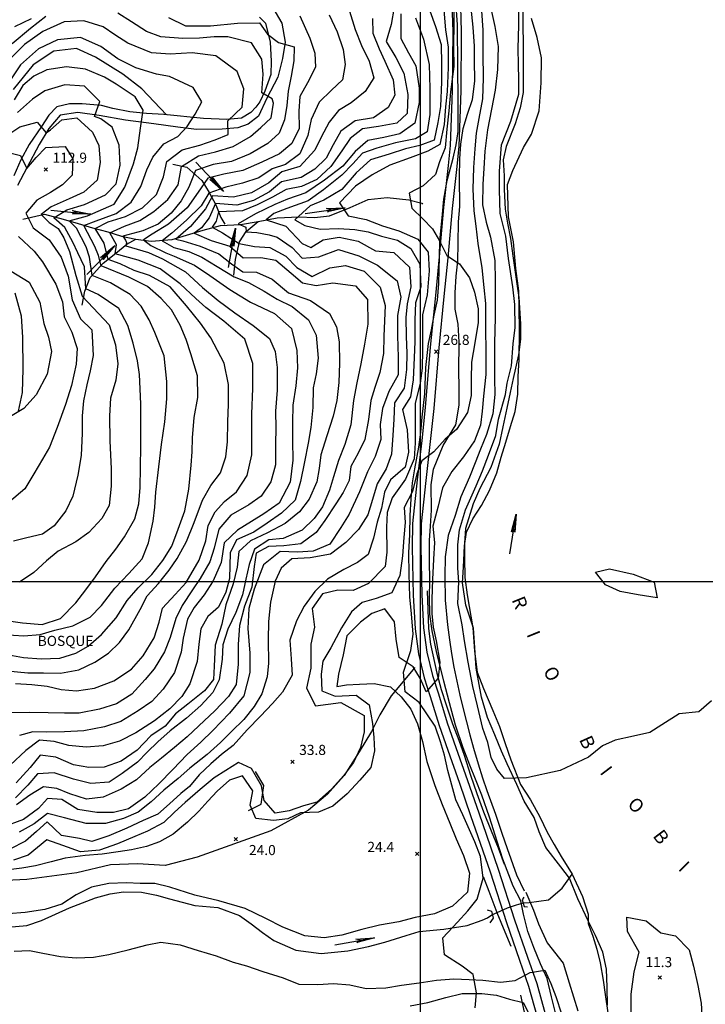
# Model space of a CAD drawing. Units: millimetres. Extents: x 318 to 12613, y -11339 to 6353.
# Drawn here: x 9591 to 10100, y -6637 to -5906 of the extents above; entities that cross this region are included whole.
import ezdxf

# ---------------------------------------------------------------- set-up
doc = ezdxf.new("R2010")
doc.units = ezdxf.units.MM
for name, color, linetype in [('CORTE_O_ESCARPA', 22, 'Continuous'), ('COTAS_DE_ELEVACION', 7, 'Continuous'), ('CURVA_DE_NIVEL_INDICE', 23, 'Continuous'), ('CURVA_DE_NIVEL_SECUND', 53, 'Continuous'), ('DIRECCION_AGUAS', 140, 'Continuous'), ('MALLA_UTM_Y_COORD', 21, 'Continuous'), ('PUENTE_ALCANTARILLA', 35, 'Continuous'), ('QUEBRADAS', 142, 'Continuous'), ('RED_VIAL_DE_TIERRA', 20, 'Continuous'), ('RED_VIAL_PAVIMENTADA', 1, 'Continuous'), ('RIOS_Y_ESTEROS', 150, 'Continuous'), ('SENDEROS', 222, 'Continuous'), ('TEXTO_DESCRIPTIVO', 210, 'Continuous'), ('TOPONIMIA_DE_AGUA', 151, 'Continuous'), ('VEGETACION', 112, 'Continuous')]:
    doc.layers.add(name, color=color, linetype=linetype)

# ---------------------------------------------------------------- blocks, each defined once
blk = doc.blocks.new('COD010', base_point=(665942.716735, 5922945.451439))
at = {"layer": 'COTAS_DE_ELEVACION'}
for p, q in [((665941.466735, 5922944.201439), (665943.966735, 5922946.701439)), ((665941.466735, 5922946.701439), (665943.966735, 5922944.201439))]:
    blk.add_line(p, q, dxfattribs=at)
blk = doc.blocks.new('COD082', base_point=(668333.618979, 5919772.209776))
at = {"layer": 'DIRECCION_AGUAS'}
blk.add_line((668333.640469, 5919772.209776), (668333.618979, 5919802.037857), dxfattribs=at)
blk.add_lwpolyline([(668332.329581, 5919788.370235), (668333.618979, 5919802.037857), (668334.779437, 5919788.628114), (668333.597489, 5919791.464791)], close=True, dxfattribs=at)

msp = doc.modelspace()

# ---------------------------------------------------------------- linework, layer by layer
at = {"layer": 'CORTE_O_ESCARPA'}
for points in [[(9893.3, -6330.44, 24.4), (9893.66, -6344.41, 24.2), (9894.09, -6358.29, 24.11), (9895.78, -6369.86, 23.87), (9900.42, -6391.53, 23.63), (9903.71, -6403.72, 23.33), (9907.32, -6415.11, 22.81), (9912.06, -6429.2, 22.38), (9916.71, -6441.38, 22.05), (9920.71, -6452.44, 21.84), (9925.3, -6467.26, 21.7), (9930.04, -6480.79, 21.55), (9935.1, -6494.4, 21.35), (9940.72, -6508.65, 20.9), (9945.85, -6521.14, 20.68), (9950.26, -6533.32, 20.56)], [(9760.5, -6493.42, 30.41), (9770.04, -6488.8, 32.2), (9771.93, -6474.9, 33.62), (9765.7, -6464.41, 33.27)], [(9955.48, -6594.36, 21.64), (9951.02, -6583.74, 21.21), (9945.26, -6569.57, 21.16), (9939.15, -6553.53, 21.16), (9934.97, -6542.7, 21.17)], [(9962.43, -6630.64, 26.01), (9965.16, -6643.15, 29.59), (9965.13, -6654.75, 33.32), (9963.61, -6665.75, 33.8), (9970.36, -6677.3, 31.29), (9973.34, -6688.61, 27.51), (9974.06, -6702.54, 26.78), (9974.1, -6714.21, 26.59)]]:
    msp.add_polyline3d(points, dxfattribs=at)
at = {"layer": 'CURVA_DE_NIVEL_INDICE'}
for points, elevation in [([(9912.97, -5896.84), (9913.06, -5908.17), (9912.81, -5926.86), (9912.92, -5941.06), (9910.43, -5959.76), (9909.38, -5973.89), (9907.9, -5987.6), (9906.64, -6001.52), (9902.47, -6011.71), (9899.28, -6021.31), (9890.17, -6029.76), (9879.91, -6035.19), (9881.92, -6046.19), (9889.88, -6054.11), (9897.13, -6061.64), (9902.23, -6070.38), (9907.74, -6081.36), (9917.21, -6087.51), (9924.72, -6097.99), (9928.4, -6108.66), (9931.05, -6121.01), (9931.14, -6131.23), (9928.7, -6146.25), (9926.18, -6160.64), (9925.81, -6173.26), (9925.74, -6185.31), (9923.05, -6198.02), (9915.09, -6210.54), (9906.61, -6217.71), (9898.22, -6227.19), (9889.17, -6233.88), (9885.5, -6243.49), (9882.41, -6256.53), (9876.2, -6268.39), (9876.85, -6279.64), (9875.98, -6290.66), (9874.89, -6304.48), (9872.85, -6318.94), (9866.97, -6331.76), (9855.27, -6336.16), (9845, -6339.11), (9836.99, -6345.96), (9829.66, -6357.75), (9821.62, -6372.71), (9815.74, -6382.5), (9814.44, -6392.29), (9815.09, -6404.69), (9824.88, -6408.6), (9840.54, -6407.95), (9850.16, -6414.91), (9852.58, -6428.78), (9853.71, -6439.23), (9854.19, -6449.28), (9851.41, -6461.44), (9843.1, -6471), (9833.93, -6481.13), (9823.22, -6490.31), (9812.48, -6494.78), (9799.23, -6495.28), (9789.77, -6499.67), (9779, -6501.03), (9765.98, -6499.37), (9761.91, -6489.42), (9763.82, -6478.87), (9756.14, -6467.75), (9746.51, -6470.86), (9737.4, -6479.15), (9730.43, -6486.63), (9723.63, -6494.03), (9715.23, -6502.15), (9704.6, -6511.09), (9694.51, -6516.84), (9684.8, -6520.11), (9673.8, -6522.59), (9663.84, -6524.26), (9652.04, -6526.03), (9639.35, -6526.92), (9624.52, -6528.87), (9614.08, -6531.5), (9602.37, -6534.55), (9592.33, -6536.38), (9578.45, -6538)], 27.49), ([(9868.74, -5897.1), (9866.37, -5909.81), (9862.72, -5922.37), (9870, -5934.29), (9875.84, -5946.06), (9878.92, -5961.76), (9878.24, -5975.97), (9870.63, -5983.06), (9857.16, -5985.55), (9845.2, -5987.32), (9836.08, -5994.5), (9829.76, -6003.64), (9821.79, -6015.2), (9811.25, -6024.86), (9799.88, -6030.06), (9788.56, -6032.46), (9778.39, -6038.04), (9767.1, -6043.72), (9756.2, -6048.19), (9738.29, -6048.87), (9736.99, -6053.97), (9736.51, -6055.87), (9733.67, -6060.37), (9741.32, -6064.43), (9753.6, -6072.48), (9764.96, -6074.71), (9776.3, -6075.34), (9788.24, -6081.87), (9796.53, -6090.35), (9807.92, -6096.89), (9820.96, -6090.48), (9832.68, -6088.8), (9846.45, -6093.08), (9858.36, -6104.96), (9862.14, -6118.42), (9861.6, -6130), (9861.13, -6141.26), (9860.83, -6154.04), (9857.99, -6168.35), (9854.33, -6179.47), (9851.45, -6189.07), (9849.57, -6203.06), (9846.82, -6218), (9842.03, -6228.18), (9836.44, -6237.96), (9835.33, -6248.35), (9830.93, -6257.48), (9825.33, -6265.9), (9817.2, -6278.1), (9810.81, -6287.17), (9799.46, -6295.4), (9786.86, -6296.85), (9775.45, -6297.42), (9766.15, -6302.36), (9764.79, -6312.35), (9763, -6327.69), (9757.6, -6341.78), (9753.97, -6356.02), (9752.88, -6370.23), (9752.92, -6384.84), (9751.45, -6400.02), (9745.69, -6408.92), (9735.64, -6419.38), (9723.75, -6430.72), (9715.04, -6438.69), (9705.52, -6446.75), (9696.01, -6454.64), (9687.44, -6461.65), (9677.3, -6470.75), (9665.94, -6477.62), (9652.73, -6483.63), (9640.21, -6485.01), (9627.96, -6481.03), (9618.35, -6477.11), (9608.29, -6475.91), (9598.2, -6481.98), (9588.28, -6489.4)], 52.49), ([(9701.08, -5904.77), (9713.9, -5910.9), (9732.26, -5910.76), (9752.52, -5908.77), (9768.73, -5908.72), (9774.78, -5916.98), (9782.74, -5923.3), (9794.5, -5926.48), (9794.26, -5936.86), (9792.2, -5948.13), (9789.89, -5959.25), (9788.94, -5969.95), (9787.35, -5980.66), (9783.28, -5990.59), (9774.88, -5998.32), (9761.77, -6006), (9747.92, -6011.62), (9734.37, -6013.71), (9721.23, -6018.21), (9716.3, -6030.54), (9710.64, -6040.72), (9703.21, -6050.03), (9693.53, -6058.09), (9682.08, -6063.05), (9667.22, -6066.97), (9669.26, -6069.88), (9669.98, -6071.77), (9669.4, -6074.24), (9686.28, -6079.22), (9696.7, -6083.85), (9713.7, -6093.54), (9726.48, -6105.1), (9738.06, -6114.83), (9750.5, -6123.99), (9763.91, -6133.31), (9776.2, -6143.03), (9780.43, -6152.66), (9781.72, -6164.46), (9781.78, -6181.46), (9780.63, -6196.96), (9780.73, -6209.49), (9780.5, -6221.31), (9780.55, -6236.87), (9777.14, -6249.51), (9769.96, -6260.02), (9760.83, -6266.4), (9747.48, -6274.16), (9738.62, -6284.53), (9734.99, -6298.61), (9731.8, -6308.93), (9724.79, -6321.12), (9718.95, -6329.54), (9711.38, -6341.33), (9706.67, -6350.87), (9702.31, -6365.03), (9698.17, -6375.76), (9690.52, -6388.35), (9683.96, -6396.3), (9673.91, -6407.16), (9662.63, -6414.19), (9649.97, -6418.36), (9634.91, -6421.11), (9623.97, -6421.19), (9611.91, -6420.96), (9597.78, -6420.83), (9583.42, -6421.02)], 77.49), ([(9587.14, -5911.31), (9599.46, -5905.31)], 77.49), ([(9580.71, -6352.47), (9592.86, -6354.14), (9607.32, -6355.3), (9620.93, -6350.81), (9632.33, -6339.39), (9639.84, -6329.59), (9646.94, -6319.88), (9654.84, -6308.48), (9662.19, -6299.48), (9668.58, -6290.33), (9676.14, -6276.95), (9679.16, -6265.83), (9680.1, -6253.61), (9680.38, -6238.76), (9680.57, -6223.03), (9680.67, -6205.23), (9680.56, -6191.66), (9680.07, -6180.33), (9679.74, -6169.79), (9678.22, -6159.51), (9674.85, -6146.52), (9671.07, -6133.38), (9664.34, -6120.82), (9648.88, -6110.41), (9639.87, -6106.03), (9638.72, -6089.86), (9633.91, -6079.3), (9630.26, -6071.55), (9624.27, -6060.5), (9616.03, -6053.38), (9625.77, -6047.58), (9638.81, -6043.5), (9654.32, -6036.28), (9662.24, -6028.16), (9665.32, -6014.24), (9664.56, -5999.48), (9659.43, -5986.03), (9650.99, -5979.79), (9646.27, -5978.15), (9650.25, -5966.94), (9638.75, -5955.62), (9624.29, -5954.69), (9609.32, -5959.03), (9600.11, -5965.41), (9589.01, -5975.08)], 102.49), ([(9880.59, -6638.63), (9893.79, -6636.05), (9906.97, -6632.33), (9919.22, -6629.36), (9933.84, -6629.31), (9944.59, -6630.51), (9954.41, -6633.58), (9964.56, -6636.05), (9969.95, -6646.6)], 27.49)]:
    msp.add_lwpolyline(points, dxfattribs=dict(at, elevation=elevation))
at = {"layer": 'CURVA_DE_NIVEL_SECUND'}
for points, elevation in [([(9933.58, -5899.8), (9934.5, -5914), (9934.64, -5931.64), (9934.78, -5949.6), (9934.19, -5965.17), (9931.43, -5979.56), (9929.61, -5990.67), (9928.58, -6002.25), (9927.5, -6016.07), (9926.99, -6032.12), (9927.91, -6048.15), (9929.2, -6059.56), (9930.82, -6072.4), (9933.68, -6090.42), (9935.16, -6105.25), (9936.45, -6117.14), (9936.61, -6136.37), (9936.73, -6152.26), (9936.71, -6169.74), (9935.09, -6185.72), (9934.14, -6197.06), (9932.87, -6207.37), (9928.25, -6218.98), (9920.28, -6230.93), (9911.51, -6241.86), (9904.58, -6253.96), (9901.26, -6267.48), (9897.31, -6282.44), (9898.52, -6294.48), (9897.82, -6306.94), (9897.07, -6321.87), (9896.63, -6336.56), (9896.55, -6347.26), (9897.59, -6357.31), (9899.83, -6367.51), (9902.59, -6383.37), (9901.25, -6395.2), (9892.47, -6405.4), (9888.16, -6395.7), (9882.74, -6386.72), (9872.47, -6379.85), (9870.12, -6366.38), (9869.06, -6353.46), (9861.8, -6343.85), (9852.09, -6347.2), (9843.6, -6353.65), (9833.62, -6363.87), (9830.75, -6377.93), (9827.49, -6392.29), (9826.19, -6401.42), (9833.37, -6400.12), (9843.01, -6399.8), (9853.86, -6399.23), (9865.86, -6401.62), (9873.98, -6408.98), (9881, -6418.34), (9886.11, -6429.08), (9889.65, -6442.15), (9892.89, -6457.05), (9898.94, -6475.04), (9904.4, -6489.05), (9909.94, -6502.98), (9914.74, -6514.43), (9920.27, -6526.84), (9924.61, -6539.9), (9923.2, -6554.2), (9912.11, -6564.58), (9898.75, -6570.27), (9884.32, -6573.02), (9872.05, -6576.23), (9857.7, -6578.65), (9844.64, -6581.94), (9829.82, -6585.97), (9816.74, -6588.15), (9802.28, -6586.5), (9786.02, -6580), (9773.36, -6573.63), (9757.97, -6566.32), (9738.53, -6560.65), (9720.62, -6556.47), (9702.27, -6550.48), (9690.95, -6547.65), (9680.19, -6547.65), (9670, -6547.08), (9656.97, -6547.65), (9643.95, -6550.48), (9632.63, -6556.14), (9621.87, -6562.93), (9609.41, -6566.9), (9594.69, -6569.16), (9582.23, -6570.29)], 22.49), ([(9895.19, -5899.69), (9899.27, -5911.23), (9903.69, -5924.77), (9903.81, -5939.3), (9903.91, -5952.31), (9903.1, -5970.75), (9901.2, -5982.74), (9898.27, -5995.78), (9887.69, -5999.61), (9877.09, -6002.08), (9865.07, -6006.17), (9851.21, -6010.43), (9840.59, -6020.09), (9829.84, -6032.46), (9816.49, -6040.39), (9806.22, -6044.54), (9795.05, -6054.92), (9802.27, -6059.17), (9813.87, -6061.8), (9827.43, -6061.38), (9839.42, -6062.16), (9849.41, -6063.84), (9859.33, -6067.04), (9871.17, -6069.9), (9881.12, -6076.21), (9887.76, -6087.74), (9888.61, -6104.57), (9884.48, -6116.5), (9884.02, -6129.19), (9884.15, -6145.56), (9883.53, -6157.14), (9882.86, -6173.74), (9880.81, -6186.21), (9874.98, -6195.84), (9878.45, -6210.74), (9879.3, -6227.33), (9876.84, -6238.45), (9866.06, -6248.03), (9861.58, -6257.09), (9859.2, -6269.08), (9856.01, -6279.4), (9853.39, -6291.23), (9849.42, -6303.32), (9841.41, -6309.45), (9831.39, -6314.47), (9819.31, -6321.67), (9809.8, -6330.76), (9801.91, -6341.84), (9796.17, -6352.74), (9791.18, -6367.07), (9792.17, -6380.95), (9792.9, -6392.92), (9785.9, -6405.5), (9778.38, -6414.1), (9769.36, -6423.51), (9759.46, -6433.56), (9749.1, -6445.14), (9740.45, -6451.91), (9732.6, -6458.91), (9723.97, -6467.12), (9716.77, -6475.64), (9710.42, -6480.78), (9702.04, -6488.46), (9693.31, -6496.14), (9682.49, -6501.03), (9670.27, -6506.61), (9656.95, -6512.26), (9644.3, -6516.59), (9635.01, -6514.29), (9621.83, -6512.13), (9611.21, -6501.83), (9603.28, -6509.16), (9594.96, -6516.25), (9583.35, -6522.32)], 37.49), ([(9905.64, -5899.21), (9906.8, -5913.89), (9908.73, -5926.57), (9908.86, -5941.89), (9908.12, -5959.54), (9906.78, -5970.97), (9905.84, -5984.22), (9902.61, -5998.94), (9893.63, -6003.95), (9880.66, -6008.84), (9865.37, -6014.23), (9852.26, -6021.51), (9839.95, -6029.83), (9828, -6042.37), (9834.46, -6051.9), (9847.9, -6054.75), (9859.99, -6059.37), (9872.23, -6063.19), (9886.17, -6069.31), (9893.91, -6078.83), (9894.59, -6092.87), (9893.29, -6110.68), (9889.82, -6125.32), (9889.85, -6139.45), (9889.79, -6151.42), (9889.58, -6165.15), (9887.91, -6176.1), (9884.28, -6191.3), (9884.18, -6208.38), (9884.28, -6220.43), (9883.65, -6232.25), (9877.15, -6247.47), (9867.2, -6261.35), (9863.46, -6272.32), (9862.91, -6283.1), (9863.22, -6301.78), (9862.02, -6312.32), (9849.59, -6324.87), (9838.22, -6330.22), (9826.96, -6329.91), (9815.49, -6332.55), (9807.75, -6343.47), (9809.62, -6357.27), (9806.93, -6370.1), (9806.93, -6387.72), (9803.67, -6402.73), (9810.2, -6415.78), (9829.12, -6413.17), (9846.39, -6422.84), (9846.33, -6435.05), (9843.79, -6446.81), (9838.61, -6457.86), (9831.18, -6467.74), (9822.4, -6477.38), (9811.22, -6487.29), (9801.27, -6489.92), (9790.76, -6493.75), (9780.4, -6495.59), (9772.26, -6485.99), (9770.25, -6475.15), (9762.73, -6462.28), (9753.19, -6457.88), (9743.74, -6463.7), (9735.16, -6469.19), (9724.77, -6477.81), (9713.6, -6487.64), (9705.75, -6494.8), (9697.75, -6502.29), (9685.59, -6508.93), (9676.2, -6512.83), (9663.23, -6518.28), (9649.94, -6523.01), (9635.82, -6524.15), (9622.79, -6519.53), (9610.92, -6515.34), (9596.96, -6526.53), (9586.21, -6530.44)], 32.49), ([(9835.56, -5899.91), (9839.66, -5913.69), (9844.54, -5925.38), (9850.14, -5937.07), (9853.6, -5949.34), (9847.21, -5959.69), (9836.74, -5968.07), (9827.37, -5973.65), (9820.33, -5982.32), (9814.6, -5993.62), (9809.88, -6003.24), (9798.56, -6015.22), (9785.42, -6019.23), (9775.67, -6027.53), (9762.8, -6034.97), (9749.33, -6038.11), (9733.92, -6037.19), (9728.73, -6046.73), (9717.5, -6059.82), (9706.72, -6069.25), (9711.91, -6070.48), (9724.72, -6074.54), (9738.58, -6080.18), (9747.82, -6087.69), (9756.33, -6093.61), (9766.39, -6093.69), (9778.24, -6098.95), (9790.22, -6109.16), (9806.47, -6114.86), (9820.6, -6124.41), (9825.87, -6134.35), (9827.95, -6145.43), (9828.08, -6161.39), (9827.64, -6175.6), (9826.23, -6189.11), (9823.45, -6200.78), (9818.77, -6215.35), (9814.26, -6229.27), (9812.98, -6239.42), (9811.23, -6249.49), (9805.58, -6262.3), (9798.31, -6271.62), (9787.76, -6280.32), (9774.57, -6287.37), (9762.16, -6293.29), (9753.45, -6301.26), (9752.18, -6312.76), (9749.17, -6325.24), (9743.63, -6340.69), (9740.71, -6355.24), (9735.79, -6370.75), (9735.14, -6386.41), (9734.49, -6396.2), (9727.96, -6404.69), (9715.56, -6414.48), (9706.42, -6421.66), (9698.59, -6430.79), (9688.15, -6437.97), (9678, -6448.72), (9666.09, -6456.95), (9653.51, -6461.2), (9641.94, -6461.52), (9630.67, -6459.46), (9617.45, -6453.81), (9606.02, -6452.46), (9598.51, -6461.62), (9588.06, -6472.95)], 62.49), ([(9873.73, -5902.01), (9873.72, -5920.29), (9879.39, -5930.94), (9884.66, -5940.48), (9887.19, -5957.23), (9887.27, -5967.76), (9884.04, -5983.11), (9872.93, -5991.1), (9861.14, -5993.83), (9849.18, -5996.07), (9839.67, -6004.05), (9830.65, -6015.13), (9817.09, -6025.37), (9803.11, -6034.74), (9789.42, -6039.56), (9780.03, -6043.62), (9765.64, -6050.51), (9753, -6057.96), (9758.62, -6060.43), (9758.73, -6063.8), (9766.7, -6064.25), (9775.8, -6066.16), (9781.74, -6067.87), (9792.9, -6075.53), (9800.47, -6083.45), (9812.75, -6082.32), (9827.32, -6076.94), (9842.52, -6081.54), (9856.39, -6088.45), (9870.85, -6100.16), (9873.59, -6112.27), (9871.06, -6125.94), (9871.18, -6141.11), (9871.55, -6156.83), (9871.66, -6169.92), (9864.81, -6182.26), (9860.12, -6194.99), (9858.22, -6206.82), (9858.87, -6217.91), (9854.66, -6230.56), (9849.01, -6242.1), (9842.9, -6256.75), (9835.21, -6273.49), (9829.06, -6283.36), (9820.94, -6295.63), (9808.53, -6301), (9797.04, -6301.56), (9784.02, -6301.18), (9771.73, -6311.02), (9764.85, -6329.19), (9760.81, -6343.43), (9759.97, -6358.28), (9761.56, -6376.55), (9761.67, -6391.08), (9757.18, -6408.44), (9746.51, -6421.13), (9734.16, -6434), (9725.29, -6442.85), (9714.98, -6452.02), (9704.46, -6462.96), (9694, -6473.66), (9683.55, -6483.64), (9671.4, -6492.19), (9660.41, -6494.91), (9647.87, -6494.85), (9633.81, -6492.72), (9622.01, -6485.38), (9611.23, -6484.51), (9604.58, -6491.98), (9593.47, -6500.05), (9577.48, -6506.16)], 47.49), ([(9581.49, -6389.83), (9596.67, -6391.23), (9608.4, -6391.38), (9621.1, -6391.52), (9634.49, -6388.94), (9646.42, -6383.42), (9656.58, -6376.64), (9664.74, -6368.67), (9671.69, -6359.28), (9680.19, -6344.21), (9685.46, -6334.03), (9693.69, -6325.03), (9701.67, -6315.07), (9707.59, -6306.32), (9714.51, -6293.65), (9720.22, -6279.72), (9726.32, -6263.07), (9732.7, -6252.17), (9739.88, -6242.69), (9743.7, -6230.85), (9744.97, -6219.82), (9745.25, -6204.81), (9745.7, -6191.88), (9745.82, -6177.19), (9742.5, -6161.25), (9732.69, -6142.57), (9724.86, -6131.61), (9714.54, -6118.84), (9702.29, -6104.56), (9687.06, -6096.22), (9675.69, -6092.55), (9665.28, -6087.46), (9656.48, -6084.47), (9653.48, -6072.3), (9646.74, -6061.44), (9656.32, -6056.46), (9669.3, -6052.37), (9681.94, -6046.05), (9692.32, -6036.07), (9697.4, -6022.94), (9700.03, -6011.66), (9711.37, -6002.88), (9724.36, -5999.58), (9735.74, -5995.5), (9745.45, -5991.52), (9745.12, -5981.3), (9755.82, -5971.16), (9756.99, -5957.74), (9752.26, -5944.85), (9736.2, -5933.24), (9718.7, -5930.98), (9702.42, -5931.82), (9688.52, -5930.97), (9670.9, -5923.68), (9661.27, -5917.53), (9652.6, -5911.61), (9638.2, -5907.09), (9623.83, -5907.76), (9607.77, -5915.14), (9594.19, -5924.67), (9583.34, -5935.61)], 87.49), ([(9820.33, -5902.66), (9826.5, -5915.3), (9830.92, -5928.44), (9832.44, -5939.68), (9830.22, -5951.04), (9822.14, -5958.68), (9812.95, -5967.53), (9807.14, -5980.35), (9804.61, -5992.34), (9798.57, -6005.8), (9788.02, -6013.86), (9778.22, -6016.97), (9768.22, -6023.59), (9756.11, -6027.6), (9743.84, -6030.57), (9731.03, -6035.05), (9725.52, -6044.44), (9714.43, -6055.22), (9703.75, -6064.71), (9696.36, -6070.39), (9705.17, -6075.4), (9716.37, -6078.43), (9725.9, -6082.51), (9737.37, -6089.53), (9749.89, -6097.17), (9760.46, -6101.48), (9772.09, -6107.78), (9781.87, -6113.77), (9792.94, -6119.35), (9805.07, -6129.24), (9810.75, -6140.45), (9812.16, -6157.52), (9810.74, -6169.35), (9808.67, -6179.66), (9808.23, -6194.19), (9806.83, -6209.13), (9804.77, -6220.64), (9802.24, -6234.47), (9799.17, -6249.26), (9795.29, -6263.02), (9785.07, -6272.68), (9774.43, -6280.1), (9764.59, -6286.73), (9751.7, -6292.57), (9746.83, -6302.11), (9746.42, -6321.19), (9743.63, -6331.43), (9738.29, -6342.56), (9730.36, -6349.41), (9725.09, -6358.71), (9723.58, -6369.9), (9722.49, -6382.84), (9716.96, -6399.32), (9710.96, -6408.79), (9702.18, -6417.88), (9690.75, -6426.91), (9677.02, -6435.87), (9664.69, -6441.95), (9652.67, -6445.48), (9640.06, -6446.53), (9627.2, -6445.19), (9616.4, -6442.24), (9605.45, -6441.37), (9595.3, -6449.03), (9583.57, -6459.74)], 67.49), ([(9610.15, -5903.95), (9598.81, -5912.82), (9585.17, -5924.1)], 82.49), ([(9852.52, -5905.29), (9852.77, -5916.3), (9857.49, -5928), (9861.88, -5937.06), (9867.9, -5950.91), (9869.11, -5962.31), (9864.31, -5971.61), (9853.44, -5979.04), (9839.8, -5981.38), (9829.01, -5989.04), (9823.42, -5999.3), (9818.31, -6009), (9809.92, -6017.37), (9799.75, -6023.35), (9785.09, -6026.74), (9776.12, -6034.15), (9764.36, -6040.55), (9751.94, -6043.99), (9736.13, -6042.84), (9731.3, -6053.49), (9725.62, -6060.88), (9720.22, -6064.71), (9732.83, -6070.32), (9746.59, -6074.37), (9756.56, -6083.07), (9769.65, -6082.97), (9780.76, -6084.96), (9792.34, -6094.45), (9800.54, -6101.57), (9810.85, -6103.65), (9823.21, -6101.72), (9839.91, -6103.99), (9849.01, -6114.06), (9849.08, -6132.41), (9846.73, -6147.28), (9844.05, -6161.83), (9841.05, -6175.98), (9838.6, -6189.17), (9836.51, -6207.07), (9832, -6221.79), (9827.3, -6233.56), (9823.65, -6245.64), (9820.69, -6255.56), (9815.45, -6267.9), (9809.29, -6276.56), (9800.5, -6285.25), (9786.26, -6291.51), (9775.73, -6292.63), (9764.93, -6299.41), (9761.03, -6310.94), (9758.48, -6321.66), (9756.1, -6333.41), (9751.26, -6346.46), (9745.29, -6358.96), (9741.39, -6370.4), (9741.08, -6381.02), (9738.73, -6396.36), (9734.17, -6405.9), (9725.23, -6415.63), (9714.45, -6424.81), (9702.31, -6434.4), (9693.2, -6442.61), (9685.27, -6450.26), (9678.23, -6457.49), (9666.88, -6466.12), (9657.03, -6472.42), (9643.63, -6473.41), (9630.75, -6470.23), (9616.19, -6465.55), (9603.98, -6466.37), (9596.7, -6474.56), (9587.52, -6484.13)], 57.49), ([(9587.63, -6399.2), (9599.61, -6399.82), (9611.04, -6401.17), (9621.6, -6403.73), (9632.86, -6404.52), (9646.17, -6402.74), (9660.58, -6397.12), (9673.68, -6388.48), (9682.46, -6378.59), (9690.5, -6365.2), (9694.24, -6353.6), (9696.71, -6343.28), (9706.13, -6333.15), (9714.2, -6324.15), (9724.04, -6307.55), (9728.8, -6293.31), (9730.54, -6281.8), (9735.81, -6271.62), (9742.77, -6264.06), (9751.65, -6256.89), (9759.54, -6244.78), (9763.09, -6229.5), (9762.98, -6215.85), (9762.92, -6199.01), (9763.73, -6180.17), (9763.66, -6161.57), (9757.92, -6143.41), (9742.25, -6130.2), (9729, -6120), (9721.44, -6113.36), (9709.94, -6102.51), (9694.92, -6091.21), (9678.74, -6084.87), (9661.7, -6080.2), (9662.57, -6073.51), (9657.62, -6064.5), (9668.53, -6059.7), (9679.86, -6055.32), (9690.27, -6048.78), (9700.57, -6039.76), (9708.31, -6029), (9710.75, -6015.33), (9723.46, -6007.33), (9736.05, -6004.36), (9749.11, -6000.35), (9762.06, -5993.07), (9769.83, -5986.38), (9777.44, -5979.22), (9779.19, -5968.35), (9778.04, -5965.17), (9770.34, -5960.59), (9771.35, -5946.62), (9770.54, -5935.53), (9762.86, -5923.37), (9745.34, -5919.04), (9735.12, -5919.12), (9724.27, -5919.92), (9711.74, -5920.25), (9695.45, -5919.1), (9684.72, -5914.95), (9673.8, -5907.77), (9663.62, -5901.46)], 82.49), ([(9884.45, -5904.96), (9890.49, -5920.8), (9894.79, -5939.53), (9895.09, -5957.4), (9895.17, -5976.8), (9893.19, -5989.51), (9884.46, -5994.76), (9869.79, -5997.83), (9855.93, -6001.69), (9845.27, -6005.52), (9838.06, -6013.24), (9829.75, -6021.77), (9816.19, -6032.57), (9804.92, -6040.71), (9788.94, -6046.5), (9779.39, -6050.32), (9773.78, -6054.93), (9788.26, -6059.64), (9800.46, -6072.44), (9806.95, -6075.5), (9816.01, -6069.69), (9827.97, -6067.84), (9841.96, -6070.68), (9854.87, -6077.93), (9868.45, -6079.26), (9880.03, -6089.95), (9880.95, -6104.71), (9878.42, -6117.26), (9877.3, -6127.41), (9877.49, -6141.46), (9877.99, -6153.91), (9877.93, -6166.12), (9876.13, -6179.86), (9868.87, -6190.85), (9868.57, -6203.07), (9867.63, -6214.81), (9866.7, -6228.95), (9862.64, -6239.76), (9856.02, -6250.82), (9852.68, -6262.66), (9849.1, -6274.02), (9842.25, -6284.93), (9832.82, -6294.58), (9821.48, -6303.05), (9806.33, -6305.96), (9792.85, -6306.62), (9784.76, -6313.63), (9780.37, -6323.16), (9776.98, -6338.68), (9775.5, -6353.06), (9775.21, -6366.79), (9775.35, -6384.19), (9774.47, -6394.33), (9770.42, -6406.74), (9764.67, -6416.28), (9757, -6425.84), (9747.98, -6434.85), (9739.82, -6442.97), (9729.83, -6451.99), (9716.9, -6462.07), (9708.34, -6469.64), (9697.71, -6478.34), (9688.28, -6486.95), (9678.69, -6494.77), (9667.87, -6499.4), (9654.49, -6503.02), (9640.12, -6503.05), (9623.88, -6499.02), (9611.32, -6495.6), (9601.4, -6503.5), (9590.35, -6509.5)], 42.49), ([(9798.7, -5903.38), (9806.18, -5919.93), (9809.7, -5931.24), (9810.18, -5941.45), (9804.45, -5953.15), (9798.79, -5963.41), (9797.99, -5974.11), (9798.1, -5987.12), (9792.68, -5998.18), (9783.48, -6005.91), (9770.44, -6012.08), (9756.28, -6018.26), (9742.25, -6021), (9730.46, -6024.04), (9723.28, -6034.31), (9715.07, -6045.95), (9701.28, -6058.03), (9688.98, -6065.56), (9682.73, -6069.82), (9688.12, -6073.94), (9699.2, -6079.34), (9705.46, -6081.87), (9720.52, -6088.62), (9731.92, -6096.19), (9746.61, -6106.54), (9762.09, -6116), (9779.89, -6124.56), (9792.59, -6135.56), (9796.55, -6151.97), (9796.97, -6164.74), (9795.64, -6178.16), (9793.52, -6192.47), (9793.15, -6205.32), (9793.26, -6218.97), (9793.37, -6233.34), (9791.43, -6249.64), (9783.33, -6265.27), (9771.9, -6273.1), (9762.77, -6278.92), (9752.52, -6285.38), (9742.46, -6294.72), (9740.34, -6309.26), (9734.3, -6322.96), (9727.68, -6333.47), (9720.25, -6342.78), (9715.29, -6351.52), (9711.97, -6365.44), (9710.62, -6375.82), (9705.71, -6391.03), (9697.27, -6403.31), (9688.72, -6412.55), (9678.56, -6419.57), (9665.85, -6427.34), (9653.67, -6431.26), (9638.21, -6434.25), (9624.08, -6435.16), (9610.91, -6435.26), (9600.53, -6435.02), (9590.5, -6437.89)], 72.49), ([(9940.85, -5900.14), (9943.34, -5911.45), (9945.85, -5926.28), (9945.43, -5943.29), (9943.72, -5958.71), (9940.88, -5972.78), (9937.89, -5987.97), (9936.1, -6004.03), (9935.16, -6016.73), (9934.62, -6028.39), (9934.26, -6043.64), (9937, -6056.71), (9940.2, -6067.7), (9943.46, -6084.99), (9943.66, -6100.48), (9943.74, -6110.62), (9943.56, -6127.7), (9943.15, -6146.14), (9943.17, -6157.96), (9943.29, -6172.8), (9943.38, -6184.54), (9942.06, -6198.92), (9937.15, -6214.2), (9932.77, -6225.17), (9928.86, -6235.42), (9924.56, -6245.99), (9918.29, -6260.56), (9913.93, -6274.33), (9908.7, -6289.21), (9906.51, -6305.04), (9906.31, -6319.41), (9906.53, -6337.21), (9908.27, -6355.55), (9909.72, -6366.8), (9911.16, -6376.92), (9912.92, -6387.13), (9917.48, -6407.77), (9919.87, -6417.89), (9924.82, -6437.33), (9927.53, -6447.12), (9931.06, -6458.83), (9934.25, -6469.18), (9937.44, -6478.74), (9943.81, -6496.09), (9948.72, -6510.42), (9952.48, -6521.81), (9959.5, -6541.31), (9965.27, -6553.16)], 17.49), ([(10104.22, -6412.06), (10094.83, -6420.24), (10080.15, -6421.69), (10067.41, -6429.96), (10058.47, -6435.53), (10046.29, -6438.3), (10032.76, -6441.15), (10023.27, -6445.38), (10013.08, -6453.77), (9991.94, -6463.87), (9966.88, -6469.26), (9950.69, -6469.65), (9944.91, -6462.71), (9940.67, -6454.23), (9938.35, -6443.05), (9934.5, -6432.64), (9930.64, -6415.67), (9927.17, -6401.41), (9923.7, -6383.29), (9921, -6367.48), (9919.08, -6355.53), (9915.99, -6339.72), (9916.68, -6323.72), (9916.05, -6313.67), (9915.89, -6296.17), (9917.3, -6285.19), (9921.7, -6270.2), (9929.62, -6252.39), (9934.33, -6241.25), (9938.72, -6229.64), (9944.06, -6214.96), (9946.26, -6202.88), (9951.44, -6184.67), (9952.53, -6176.12), (9955.83, -6163.41), (9956.93, -6146.93), (9958.5, -6134.93), (9958.18, -6117.66), (9956.77, -6104.72), (9953.48, -6083.53), (9951.59, -6066.98), (9947.51, -6050.18), (9946.89, -6032.69), (9946.89, -6018.72), (9948.45, -5999.18), (9955.36, -5981.61), (9961.17, -5961.6), (9961.32, -5950.77), (9961.01, -5939.55), (9960.85, -5927.62), (9961.32, -5910.36), (9961.17, -5900.24)], 12.49), ([(9579.95, -6377.3), (9593.62, -6379.99), (9606.64, -6380.93), (9620.45, -6380.27), (9632.31, -6376.74), (9641.45, -6371.41), (9651.36, -6362.71), (9662.44, -6350.41), (9670.48, -6337.5), (9678.62, -6328.25), (9688.68, -6318.2), (9696.9, -6307.84), (9703.6, -6297.17), (9708.37, -6284.68), (9713.21, -6270.91), (9716.35, -6255.01), (9718.05, -6237.11), (9718.84, -6227.13), (9718.92, -6216.67), (9720.15, -6201.57), (9722.83, -6186.94), (9722.62, -6170.74), (9717.86, -6154.41), (9714.34, -6143.82), (9709.94, -6133.16), (9703.39, -6121.72), (9695.73, -6113.23), (9685.52, -6104.29), (9671.82, -6097.37), (9651.24, -6089.15), (9649.18, -6081.28), (9646.57, -6074.74), (9638.32, -6059), (9647.49, -6055.63), (9662.34, -6050.19), (9673.53, -6041.72), (9680.7, -6030.25), (9685.07, -6017.68), (9689.62, -6008.39), (9697.61, -5998.51), (9708.18, -5993.08), (9714.98, -5985.61), (9720.9, -5976.38), (9725.85, -5967.24), (9719.54, -5956.75), (9701.99, -5948.59), (9692.16, -5946.67), (9676.88, -5942.15), (9663.57, -5935.31), (9650.96, -5926.23), (9635.9, -5919.48), (9618.75, -5921.13), (9604.76, -5928.02), (9591.28, -5939.78), (9581.81, -5953.82)], 92.49), ([(9578.4, -6362.87), (9593.73, -6363.79), (9605.86, -6362.82), (9616.69, -6359.7), (9630.07, -6356.25), (9642.96, -6349.92), (9651.51, -6341.39), (9661.3, -6328.39), (9671.83, -6317.61), (9681.56, -6306.52), (9686.42, -6294.83), (9689.8, -6278.6), (9691.15, -6268.13), (9691.86, -6257.11), (9693.95, -6238.33), (9696.05, -6221.79), (9698.47, -6204.77), (9700.01, -6187.76), (9699.98, -6174.99), (9697.99, -6155.84), (9690.99, -6138.49), (9686.92, -6129.19), (9680.85, -6119.09), (9672.64, -6110.46), (9658.12, -6101.64), (9644.49, -6096.32), (9642.65, -6082.69), (9639.94, -6074.87), (9632.89, -6061.19), (9627.46, -6055.63), (9640.94, -6051.89), (9660.92, -6043.25), (9668.65, -6030.74), (9675.21, -6013.21), (9678.47, -6001.53), (9680.43, -5986.83), (9682.32, -5973.56), (9676.41, -5963.47), (9662.44, -5954.16), (9653.62, -5948.96), (9639.6, -5943), (9625.54, -5941.27), (9610.95, -5943.54), (9601.25, -5948.32), (9593.08, -5955.17), (9586.7, -5965.75)], 97.49), ([(9580.37, -5992.86), (9590.93, -5985.92), (9603.68, -5982.47), (9610.44, -5990.24), (9613.46, -5987.98), (9622.02, -5980.65), (9633.11, -5979.13), (9644.85, -5989.81), (9649.48, -5999.68), (9650.54, -6012.44), (9648.17, -6025.39), (9638.42, -6034.33), (9627.52, -6039.36), (9613.97, -6045.15), (9606.67, -6050.95), (9612.48, -6056.94), (9619.22, -6061.44), (9623.37, -6068.29), (9627.6, -6078.47), (9632.45, -6096.32), (9637.13, -6111.69), (9645.34, -6120.25), (9657.01, -6132.77), (9661.92, -6147.66), (9663.47, -6161.7), (9662.06, -6173.92), (9658.17, -6187.36), (9657.32, -6200.38), (9657.63, -6218.97), (9658.52, -6239.88), (9658.62, -6252.57), (9657.14, -6267.11), (9651.79, -6276.73), (9642.05, -6287.18), (9632.29, -6294.04), (9619.33, -6300.85), (9610.61, -6308.1), (9601.1, -6316.71), (9590.54, -6323.98)], 107.49), ([(9577.66, -6003.74), (9591.34, -6007.07), (9596.13, -6016.85), (9602.93, -6008.65), (9610.05, -6001.26), (9624.58, -6000.51), (9630.16, -6009.72), (9629.62, -6021.62), (9622.41, -6028.94), (9613.52, -6034.68), (9603.5, -6040.34), (9595.28, -6050.06), (9600.8, -6060.88), (9612.68, -6069.81), (9621.41, -6082.59), (9626.71, -6096.68), (9629.56, -6114.38), (9635.9, -6128.46), (9644.35, -6136.54), (9645.3, -6155.53), (9642.92, -6166.96), (9640.53, -6177.44), (9638.15, -6189.27), (9637.2, -6200.37), (9637.07, -6213.38), (9636.24, -6229.91), (9633.81, -6244.54), (9630.26, -6259.98), (9625, -6270.95), (9616.23, -6282.19), (9607.57, -6288.25), (9596.1, -6291.13), (9586.22, -6293.6)], 112.49), ([(9589.91, -6067.27), (9601.57, -6078.11), (9607.7, -6086.13), (9617.5, -6102.58), (9622.47, -6115.71), (9623.76, -6126.88), (9629.36, -6138.25), (9633.45, -6150.51), (9632.66, -6162.01), (9629.28, -6177.84), (9624.68, -6192.09), (9618.59, -6209.22), (9612.8, -6223.63), (9607.76, -6232.53), (9601.23, -6243.51), (9594.45, -6254.74), (9583.11, -6264.17)], 117.49), ([(9584.45, -6092.93), (9597.85, -6101.13), (9605.71, -6116.08), (9608.63, -6131.78), (9612.15, -6142.05), (9614.31, -6152.73), (9611.09, -6169.44), (9602.91, -6184.75), (9593.81, -6195.04), (9583.96, -6200.94)], 122.49), ([(9966.46, -6554.2), (9972.08, -6567.49), (9975.72, -6577.72), (9982.29, -6591.75), (9994.09, -6606.94), (9998.71, -6621.38), (10001.76, -6631.88), (10004.93, -6642.18)], 17.49), ([(9586.67, -6597.96), (9597.94, -6597.47), (9607.82, -6599.41), (9620.92, -6601.99), (9632.6, -6602.9), (9645.48, -6602.34), (9656.93, -6600.51), (9671.32, -6596.85), (9685.45, -6593.19), (9695.49, -6591.17), (9709.93, -6593.2), (9723.12, -6597.33), (9736.44, -6601.52), (9749.29, -6606.11), (9759.04, -6608.72), (9771.15, -6613.05), (9786.29, -6617.63), (9798, -6622.5), (9812.03, -6622.59), (9823.76, -6621.84), (9835.91, -6623.02), (9847.94, -6625.54), (9862.5, -6625.16), (9874.08, -6623.2), (9887.22, -6621.56), (9900.15, -6619.51), (9913.02, -6618.55), (9924.36, -6618.86), (9934.63, -6619.46), (9947.52, -6621.03), (9958.58, -6619.68), (9969.73, -6613.89), (9980.59, -6612.07), (9984.97, -6621.96), (9988.67, -6631.65), (9992.94, -6644.42)], 22.49)]:
    msp.add_lwpolyline(points, dxfattribs=dict(at, elevation=elevation))
at = {"layer": 'MALLA_UTM_Y_COORD', "elevation": 2.49}
for points in [[(9888, -3323.56), (9888, -7323.56)], [(5888, -6323.56), (10888, -6323.56)]]:
    msp.add_lwpolyline(points, dxfattribs=at)
at = {"layer": 'PUENTE_ALCANTARILLA'}
for points in [[(9964.88, -6557.83, 16.99), (9963.83, -6559.71, 16.99), (9965.28, -6564.86, 16.99), (9967.7, -6564.98, 16.99)], [(9937.68, -6567.13, 18.11), (9940.94, -6568.33, 18.11), (9942.14, -6573.33, 18.11), (9939.75, -6576.8, 18.11)]]:
    msp.add_polyline3d(points, dxfattribs=at)
at = {"layer": 'QUEBRADAS'}
for points in [[(9704.43, -6013.55, 83.82), (9714.83, -6015.78, 79.16), (9725.84, -6025.75, 71.34), (9731.42, -6034.57, 65.64), (9736.21, -6043.79, 60.86), (9739.96, -6053.19, 53.86), (9743.04, -6058.22, 52.1)], [(9593.16, -6054.31, 114.36), (9609.17, -6050.67, 106.11), (9623.1, -6054.48, 98.02), (9634.14, -6057.51, 92.59), (9644.7, -6060.86, 87.67), (9656.22, -6063.81, 82.97), (9666.3, -6066.92, 77.76), (9677.02, -6069.15, 74.35), (9688.29, -6070.74, 70.55), (9703.92, -6069.51, 66.22), (9717.06, -6065.57, 60.81), (9726.86, -6062.47, 56.84), (9739.84, -6059.17, 53.25), (9754.53, -6058.34, 49.95), (9767.76, -6056.17, 46.76), (9781.79, -6053.34, 42.24), (9797.91, -6052.74, 37.75), (9809.57, -6053.21, 35.76), (9820.81, -6051.85, 32.68), (9836.01, -6045.74, 31.5), (9849.37, -6039.89, 30.88), (9863.41, -6038.35, 28.8), (9879.47, -6039.98, 27.14), (9889.31, -6042.54, 25.86), (9889.71, -6043.18, 25.62)], [(9749.56, -6095.98, 66.06), (9750.9, -6084.47, 61.25), (9753.91, -6071.28, 51.84), (9758.72, -6063.66, 47.1), (9767.76, -6056.17, 46.76)], [(9637.02, -6118.15, 106.84), (9639.09, -6107.76, 102.9), (9642.92, -6097.75, 99.73), (9652.65, -6086.98, 92.14), (9662.1, -6079.73, 83.9), (9670.34, -6073.04, 77.09), (9677.02, -6069.15, 74.35)], [(9579.27, -6580.32, 20.45), (9595.9, -6578.98, 20.45), (9606.8, -6575.15, 20.45), (9617.22, -6570.44, 20.45), (9627.65, -6565.67, 20.45), (9647.04, -6558.42, 20.32), (9657.88, -6555.26, 20.31), (9667.8, -6553.77, 20.31), (9681.01, -6554.08, 20.3), (9692.17, -6556.27, 20.28), (9701.99, -6559.08, 20.23), (9720.75, -6564.03, 20.06), (9737.73, -6565.44, 19.93), (9753.89, -6571.56, 19.78), (9762.46, -6577.72, 19.72), (9770.9, -6584.1, 19.65), (9779.41, -6590.13, 19.47), (9795.64, -6597.31, 18.87), (9814.51, -6599.65, 18.63), (9834.35, -6597.69, 18.4), (9849.75, -6594.36, 18.4), (9861.73, -6591.32, 18.4), (9877.52, -6586.24, 18.34), (9887.15, -6583.42, 18.31), (9905.52, -6581.67, 18.31), (9922.87, -6578.86, 18.06), (9934.04, -6575.02, 17.52), (9937.92, -6573.18, 15.88), (9941.27, -6570.94, 15.88), (9947.46, -6568.22, 14.97), (9952.78, -6565.72, 14.97), (9959.52, -6563.55, 14.97), (9964.73, -6562.03, 14.97), (9968.94, -6561.82, 14.97), (9983.21, -6559.7, 14.47), (9993.4, -6551.18, 13.83), (10000.85, -6540.84, 12.98)]]:
    msp.add_polyline3d(points, dxfattribs=at)
at = {"layer": 'RED_VIAL_DE_TIERRA'}
for points in [[(9778.7, -5897.55, 74.23), (9785.26, -5908.99, 75.33), (9787.76, -5922.86, 77.22), (9785.78, -5935.01, 78.52), (9782.46, -5948.93, 79.6), (9774.29, -5964.56, 82.22), (9768.01, -5977.86, 84.07), (9760.23, -5983.82, 84.82), (9752.59, -5986.51, 85.93), (9741.1, -5987.56, 87.55), (9722.03, -5987.79, 90.5), (9708.12, -5985.98, 93.66), (9690.3, -5983.56, 96.3), (9669.28, -5980.93, 99.76), (9649.78, -5977.48, 102.28), (9633.95, -5975.29, 104.46), (9620.8, -5977.23, 106.34), (9612.42, -5987.11, 107.77), (9605.17, -5998.9, 109.6), (9595.97, -6016.21, 112.18), (9589.13, -6029.44, 114.36)], [(9768.69, -5904.33, 73.58), (9773.28, -5908.77, 74.99), (9776.75, -5923.03, 77.04), (9777.34, -5936.99, 78.42), (9777.26, -5946.89, 79.6), (9772.73, -5959.3, 81.17), (9768.96, -5967.31, 82.38), (9766.04, -5971.32, 82.64), (9762.32, -5975.26, 83.74), (9755.41, -5979.39, 84.56), (9744.48, -5980.51, 86.92), (9727.15, -5979.68, 90.08), (9697.83, -5976.72, 93.65), (9684.73, -5976.02, 95.78), (9672.35, -5974.6, 97.6), (9659.79, -5972.14, 99.71), (9651.39, -5970.05, 101.08), (9637.02, -5968.88, 102.68), (9627.6, -5968.79, 103.72), (9618.19, -5971.1, 105), (9612.26, -5977.13, 106.12), (9606.98, -5985.71, 108.4), (9597.74, -5998.96, 110.08), (9591.61, -6010.26, 111.27), (9586.35, -6022.11, 112.77)], [(9587.21, -6109.04, 125.1), (9591.74, -6126.24, 125.08), (9592.87, -6142.24, 124.98), (9592.94, -6165.83, 124.82), (9592.6, -6183.15, 123.26), (9589.52, -6197.07, 122.22)]]:
    msp.add_polyline3d(points, dxfattribs=at)
at = {"layer": 'RED_VIAL_PAVIMENTADA'}
for points in [[(9911.36, -5887.4, 23.92), (9912.14, -5915.06, 24.65), (9911.78, -5958.93, 24.96), (9910.36, -5999.65, 26.02), (9908.75, -6014.51, 26.02), (9905.32, -6045.82, 26.29), (9902.18, -6082.43, 27.16), (9899.31, -6111.15, 27.96), (9895.54, -6149.47, 28.13), (9891.75, -6194.34, 27.18), (9889.16, -6218.85, 26.68), (9885.89, -6247.84, 26.25), (9882.27, -6280.37, 25.38), (9882.17, -6297.94, 24.76), (9882.78, -6333.5, 23.51), (9884.19, -6358.52, 23.34), (9886.65, -6377.22, 23.2), (9891.08, -6394.96, 23), (9895.39, -6408.75, 22.96), (9902.06, -6430.35, 22.16), (9908.48, -6448.79, 21.74), (9917.21, -6473.22, 21.26), (9925.46, -6497.23, 21.2), (9939.84, -6539.03, 20.99), (9951.97, -6576.69, 21.05), (9961.67, -6604.5, 22.01), (9968.41, -6623.82, 22.3), (9974.51, -6645.97, 22.79)], [(9917.76, -5887.06, 23.92), (9918.54, -5915, 24.65), (9918.18, -5959.06, 24.96), (9916.75, -6000.1, 26.02), (9915.11, -6015.2, 26.02), (9911.69, -6046.44, 26.29), (9908.56, -6083.03, 27.16), (9905.67, -6111.79, 27.96), (9901.91, -6150.05, 28.13), (9898.12, -6194.94, 27.18), (9895.52, -6219.55, 26.68), (9892.25, -6248.55, 26.25), (9888.67, -6280.75, 25.38), (9888.57, -6297.91, 24.76), (9889.18, -6333.27, 23.51), (9890.57, -6357.92, 23.34), (9892.95, -6376.02, 23.2), (9897.24, -6393.23, 23), (9901.5, -6406.85, 22.96), (9908.14, -6428.35, 22.16), (9914.52, -6446.66, 21.74), (9923.25, -6471.1, 21.26), (9931.51, -6495.15, 21.2), (9945.92, -6537.01, 20.99), (9958.04, -6574.66, 21.05), (9967.72, -6602.39, 22.01), (9974.53, -6621.92, 22.3), (9980.76, -6644.55, 22.79)]]:
    msp.add_polyline3d(points, dxfattribs=at)
at = {"layer": 'RIOS_Y_ESTEROS'}
for points in [[(9964.19, -5893.49, 12.66), (9964.22, -5906.9, 12.66), (9964.47, -5927.98, 12.66), (9964.56, -5939.55, 12.66), (9964.57, -5960.46, 12.68), (9962.26, -5971.74, 12.71), (9958.45, -5983.74, 12.72), (9951.8, -6000.47, 12.72), (9949.64, -6010.31, 12.72), (9950.46, -6022.28, 12.72), (9950.46, -6032.34, 12.75), (9951.14, -6047.1, 12.78), (9952.89, -6057.3, 12.81), (9955.06, -6068.86, 12.81), (9956.68, -6081.7, 12.81), (9959.64, -6102.43, 12.84), (9961.16, -6112.48, 12.87), (9962.52, -6132.1, 12.88), (9962.45, -6143.6, 12.88), (9961.1, -6155.03, 12.88), (9956.94, -6172.7, 12.88), (9954.7, -6183.01, 12.88), (9952.24, -6194.77, 12.88), (9949.32, -6208.68, 12.88), (9946.63, -6221.39, 12.88), (9940.46, -6238.76, 12.88), (9932.21, -6254.31, 12.88), (9927.27, -6265.84, 12.88), (9921.75, -6284.08, 12.88), (9920.8, -6295.03, 12.88), (9920.89, -6305.96, 12.91), (9921.08, -6320.49, 12.95), (9922.78, -6333.25, 12.98), (9927.05, -6357.96, 12.98), (9928.39, -6375.27, 12.98), (9930.43, -6390.82, 12.98), (9934.92, -6403, 12.98), (9941.84, -6419.15, 12.98), (9946.8, -6431.17, 12.98), (9951.21, -6443.67, 12.98), (9955.38, -6455.93, 12.98), (9962.55, -6474.24, 12.98), (9969.99, -6485.67, 12.98), (9976.8, -6498.23, 12.98), (9982.4, -6509.69, 12.98), (9987.5, -6518.75, 12.98), (9992.6, -6527.57, 12.98), (10000.85, -6540.84, 12.98), (10008.57, -6557.38, 12.98), (10012.63, -6570.42, 12.98), (10012.62, -6577.51, 12.97), (10016.26, -6586.86, 13.1), (10019.23, -6596.49, 13.1), (10021.53, -6606.53, 13.1), (10023.92, -6619.38, 13.1), (10025.29, -6630.23, 13.1), (10027.5, -6645.43, 13.1)], [(10044.54, -6645.5, 13.22), (10044.61, -6629.82, 13.22), (10046.74, -6613.18, 13.22), (10050.64, -6598.8, 13.22), (10041.99, -6583.45, 13.22), (10041.36, -6572.6, 13.22), (10055.8, -6575.3, 13.22), (10066.75, -6584.27, 13.22), (10077.5, -6586.6, 13.22), (10087.66, -6596.98, 13.22), (10090.92, -6609.09, 13.22), (10094.06, -6623.34, 13.22), (10096.72, -6636.53, 13.22), (10097.55, -6653.88, 13.22)]]:
    msp.add_polyline3d(points, dxfattribs=at)
msp.add_polyline3d([(10063.97, -6335.48, 13.17), (10049.93, -6333.44, 13.17), (10036.49, -6330.93, 13.17), (10025.65, -6325.85, 13.09), (10018.19, -6316.45, 12.96), (10028.56, -6314.03, 12.96), (10046.04, -6318.05, 12.96), (10061.66, -6324.03, 12.96)], close=True, dxfattribs=at)
at = {"layer": 'SENDEROS'}
for points in [[(9699.76, -5976.91, 94.66), (9681.47, -5957.52, 95.58), (9667.17, -5946.62, 95.27), (9647.03, -5934, 94.43), (9632.85, -5927.72, 94.17), (9616.1, -5929.61, 94.04), (9600.7, -5939.7, 93.89), (9585.92, -5958.1, 93.89)], [(9883.94, -6387.27, 23.24), (9866.39, -6408.24, 23.23), (9858.12, -6422.43, 24.38), (9851.99, -6434.77, 25.72), (9842.77, -6449.93, 26.73), (9831.66, -6467.49, 28.84), (9819.24, -6481.48, 29.69), (9805.04, -6493.24, 28.81), (9777.23, -6508.54, 28.54), (9722.54, -6528.12, 27.29), (9698.8, -6534.37, 26.66), (9678.04, -6533.09, 26.66), (9658.01, -6533.72, 26.61), (9633.23, -6539.74, 26.61), (9595.91, -6544.74, 26.62), (9569.81, -6545.89, 26.49)]]:
    msp.add_polyline3d(points, dxfattribs=at)
at = {"layer": 'VEGETACION'}
for points in [[(9928.77, -6639.97, 31.41), (9929.88, -6628.8, 23.45), (9927.45, -6615.32, 20.47), (9919.26, -6609.15, 19.77), (9906.1, -6600.71, 19.79), (9904.72, -6588.11, 20.02), (9915.72, -6576.37, 20.64), (9923.4, -6568.09, 20.68), (9930.35, -6559.26, 20.68), (9934.85, -6543.66, 21.58), (9932.73, -6527.63, 22.29), (9928.57, -6516.8, 22.31), (9919.63, -6496.6, 22.37), (9914.51, -6485.62, 22.48), (9908.51, -6463.71, 22.69), (9906.1, -6452.32, 22.96), (9902.99, -6442.52, 23.12), (9899.22, -6430.9, 23.4), (9887.18, -6413.35, 23.86), (9876.98, -6405.44, 24), (9875.51, -6390.77, 24.53), (9881.05, -6374.68, 25.4), (9882.79, -6362.61, 25.46), (9881.62, -6347.37, 25.46), (9880.25, -6334.77, 25.46), (9879.71, -6318.09, 25.46), (9879.51, -6302.21, 25.87), (9880.27, -6288.63, 27.01), (9880.48, -6274.42, 28.38), (9881.34, -6262.12, 28.66), (9882.2, -6250.22, 28.79), (9883.95, -6239.67, 29.14), (9887.02, -6223.6, 30.05), (9888.52, -6212.66, 30.06), (9889.47, -6201.39, 30.06), (9891.49, -6183.98, 29.66), (9892.29, -6164.57, 29.03), (9894.22, -6146.84, 28.48), (9896.29, -6136.52, 28.33), (9898.44, -6125.81, 28.08), (9900.91, -6114.54, 27.68), (9901.77, -6102.24, 27.23), (9902.32, -6082.44, 26.63), (9902.71, -6070.46, 26.48), (9904.62, -6050.65, 26.17), (9905.65, -6039.54, 25.82), (9908.02, -6025.8, 25.6), (9912.51, -6009, 25.26), (9914.67, -5999.16, 25.16), (9916.18, -5989.25, 24.96), (9916.25, -5978.16, 24.74), (9916.13, -5962.59, 24.67), (9915.99, -5944.95, 24.53), (9915.88, -5931.7, 24.46), (9915.79, -5920.21, 24.27), (9915.71, -5909.99, 24.2), (9914.45, -5892.28, 24.19)], [(9988.93, -6645.66, 23.92), (9985.45, -6631.87, 23.83), (9982.32, -6618.22, 23.34), (9977.32, -6607.27, 22.71), (9972.39, -6595.31, 22.24), (9967.92, -6583.21, 21.81), (9964.66, -6570.56, 21.58), (9962.63, -6560.59, 21.46), (9957.13, -6549.55, 21.6), (9949.27, -6529.5, 21.6), (9945.17, -6516.44, 21.56), (9939.44, -6498.52, 21.36), (9933.72, -6482.04, 21.28), (9929.15, -6470.1, 21.26), (9924.92, -6459.76, 21.26), (9919.87, -6446.86, 21.26), (9914.22, -6430.22, 21.26), (9909.86, -6413.57, 21.27), (9905.66, -6397.48, 21.53), (9900.13, -6375.33, 22.47), (9896.9, -6360.19, 23.1), (9895.12, -6347.75, 23.56), (9895.02, -6335.06, 23.92), (9895.16, -6322.76, 24.31), (9895.04, -6308, 24.74), (9895, -6292.91, 24.85), (9895.55, -6282.29, 25.11), (9896.41, -6270.47, 25.82), (9896.26, -6251.71, 26.64), (9897.93, -6240.12, 26.85), (9905.13, -6222.43, 27.11), (9914.58, -6207.03, 27.8), (9917.02, -6192.4, 28.48), (9916.91, -6178.91, 28.48), (9916.82, -6167.34, 28.46), (9916.88, -6145.78, 28.2), (9916.14, -6132.3, 28.2), (9913.89, -6121.14, 28.34), (9913.87, -6109.01, 28.68), (9914.73, -6096.63, 28.68), (9916, -6085.6, 28.21), (9916.29, -6072.27, 28.1), (9916.4, -6056.38, 28.1), (9917.51, -6044.88, 28.1), (9917.26, -6023.57, 27.85), (9917.54, -6009.52, 27.38), (9918.18, -5998.66, 26.76), (9919.84, -5987.15, 26.32), (9923.1, -5976.35, 26.08), (9926.77, -5965.54, 26.08), (9928.66, -5951.96, 26.08), (9928.45, -5936.31, 26.12), (9928.37, -5925.86, 26.13), (9927.22, -5911.9, 26.14), (9925.75, -5897.78, 26.1)], [(10027.03, -6637.93, 15.07), (10026.85, -6624.59, 15.07), (10026.27, -6611.39, 15.16), (10023.67, -6598.74, 15.16), (10018.26, -6586.25, 15.16), (10012.8, -6575.5, 15.01), (10005.15, -6559.13, 14.29), (9998.84, -6543.76, 14.28), (9992.46, -6535.36, 14.28), (9981.27, -6520.9, 14.28), (9976.37, -6509.26, 14.28), (9972.57, -6498.67, 13), (9965.13, -6486.59, 12.88), (9959.76, -6474.26, 12.8), (9952.53, -6458.91, 12.8), (9948.47, -6449.44, 12.78), (9943.5, -6437.26, 12.77), (9937.97, -6424.45, 12.77), (9933.53, -6409.4, 12.7), (9929.53, -6387.72, 12.48), (9928.34, -6369.05, 12.43), (9927.69, -6358.04, 12.43), (9921.97, -6340.92, 12.49), (9919.52, -6324.41, 12.82), (9920.22, -6312.83, 12.92), (9920.89, -6296.86, 12.94), (9922.49, -6286.87, 12.94), (9927.2, -6276.94, 12.96), (9933.51, -6266.99, 12.99), (9939.48, -6255.77, 13.04), (9944.81, -6242.72, 13.09), (9948.15, -6231.12, 13.11), (9951.49, -6219.92, 13.16), (9955.07, -6208.31, 13.32), (9958.49, -6197.11, 13.48), (9960.46, -6184.41, 13.56), (9960.83, -6171.15, 13.59), (9961.37, -6158.7, 13.65), (9961.68, -6137.22, 13.72), (9961.54, -6119.74, 13.94), (9961.12, -6107.53, 13.96), (9958.91, -6090.94, 14.01), (9957.32, -6071.24, 14.02), (9953.65, -6052.67, 14.02), (9952.9, -6028.56, 14.02), (9956.89, -6018.24, 14.02), (9964.74, -6001.17, 14.02), (9970.56, -5991.31, 14.03), (9976.41, -5974.02, 14.03), (9977.92, -5953.18, 14.03), (9978.01, -5934.5, 14.03), (9974.78, -5919.52, 14.03), (9970.67, -5905.34, 14.03)]]:
    msp.add_polyline3d(points, dxfattribs=at)

# ---------------------------------------------------------------- block references
at = {"layer": 'COTAS_DE_ELEVACION'}
for p in [(9610.11, -6017.54, 115.35), (9899.78, -6152.78, 29.26), (9793.18, -6457.25, 36.28), (9751.17, -6514.81, 26.51), (9885.85, -6525.67, 26.93), (10065.9, -6617.39, 13.79)]:
    msp.add_blockref('COD010', p, dxfattribs=at)
at = {"layer": 'DIRECCION_AGUAS'}
for p, rotation in [((9721.6, -6012.16, 2.49), 222.9999999940062), ((9802.71, -6050.06, 2.49), 278.0000000014076), ((9613.76, -6047.58, 2.49), 264.000000003475), ((9745.75, -6090.41, 2.49), 350.00000000111), ((9640.51, -6095.38, 2.49), 315.9999999890246), ((9954.57, -6302.79, 2.49), 350.9999999909597), ((9824.64, -6593.22, 2.49), 279.99999999889)]:
    msp.add_blockref('COD082', p, dxfattribs=dict(at, rotation=rotation))

# ---------------------------------------------------------------- texts
at = {"layer": 'COTAS_DE_ELEVACION'}
for s, p in [('112.9', (9615.11, -6012.54, 115.35)), ('26.8', (9904.78, -6147.78, 29.26)), ('33.8', (9798.18, -6452.25, 36.28)), ('24.0', (9760.91, -6526.6, 26.51)), ('24.4', (9848.82, -6524.29, 26.93)), ('11.3', (10055.23, -6609.78, 13.79))]:
    msp.add_text(s, height=7.5, dxfattribs=at).set_placement(p)
at = {"layer": 'TEXTO_DESCRIPTIVO'}
msp.add_text('BOSQUE', height=7.5, dxfattribs=at).set_placement((9604.09, -6371.29, 99.49))
at = {"layer": 'TOPONIMIA_DE_AGUA'}
for s, rotation, p in [('R', 292, (9955.79, -6336.96, 2.49)), ('I', 292, (9966.77, -6362.59, 2.49)), ('O', 300, (9978.98, -6390.05, 2.49)), ('B', 294, (10005.83, -6440.7, 2.49)), ('I', 307, (10020.96, -6465.36, 2.49)), ('O', 315, (10041.22, -6489.52, 2.49)), ('B', 307, (10060.26, -6512.47, 2.49)), ('I', 315, (10079.06, -6537.12, 2.49))]:
    msp.add_text(s, height=10, rotation=rotation, dxfattribs=at).set_placement(p)

doc.saveas('drawing.dxf')
